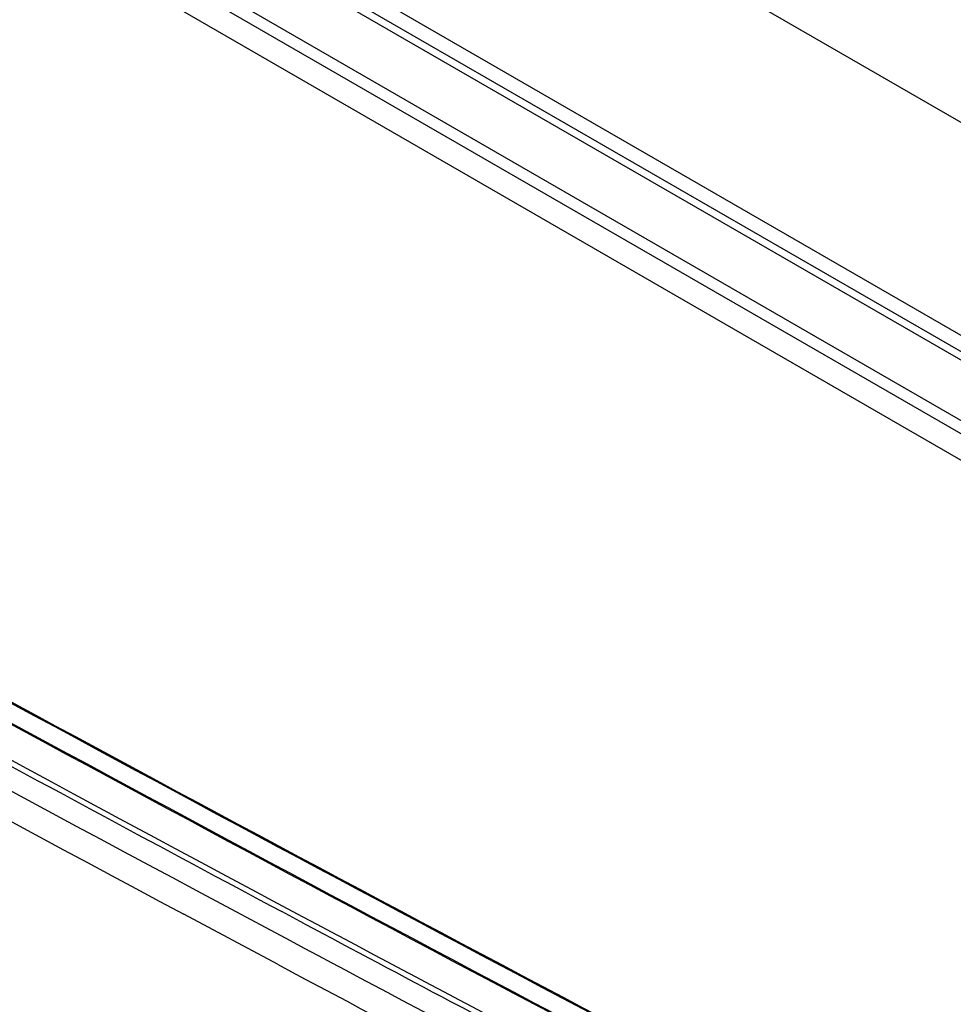
# Model space of a CAD drawing. Units: inches. Extents: x 0 to 22, y 0 to 17.
# Drawn here: x 16.6 to 17.2, y 12.6 to 13.2 of the extents above; entities that cross this region are included whole.
import ezdxf

# ---------------------------------------------------------------- set-up
doc = ezdxf.new("R2010")
doc.units = ezdxf.units.IN
doc.header["$LTSCALE"] = 1.21
doc.header["$MEASUREMENT"] = 0
doc.layers.get('0').update_dxf_attribs({"linetype": 'CONTINUOUS'})

msp = doc.modelspace()

# ---------------------------------------------------------------- linework, layer by layer
at = {"color": 6, "linetype": 'Continuous'}
for p, q in [((14.76204, 14.55474), (17.79647, 12.80281)), ((14.55424, 14.53551), (17.81189, 12.65471)), ((14.53604, 14.52983), (17.79369, 12.64902)), ((17.79975, 12.65092), (14.54211, 14.53172)), ((17.77977, 12.61746), (14.48136, 14.52179)), ((14.4753, 14.51668), (17.7737, 12.61235)), ((17.76156, 12.60213), (14.46316, 14.50646)), ((16.67628, 12.65886), (16.73748, 12.62616)), ((16.72921, 12.61066), (16.66801, 12.64336)), ((16.74413, 12.63864), (16.73206, 12.64508)), ((16.7469, 12.63716), (16.74413, 12.63864))]:
    msp.add_line(p, q, dxfattribs=at)
for centre, radius, start, end in [((34.56481, 46.05503), 37.86771, 240.098451, 241.929371), ((34.54348, 46.04197), 37.86382, 240.116558, 241.843561), ((34.72814, 46.37942), 38.26604, 240.12851, 241.838247), ((35.06389, 46.98022), 38.92246, 241.514374, 241.901866), ((35.43288, 47.66522), 39.69697, 241.917442, 242.884687), ((35.24264, 47.31463), 39.30165, 241.92611, 242.083764), ((35.43447, 47.69345), 39.74031, 241.934583, 242.889582), ((35.48626, 47.79776), 39.87429, 241.939433, 242.887048), ((35.56932, 47.93496), 40.00273, 242.086288, 242.8868)]:
    msp.add_arc(centre, radius, start, end, dxfattribs=at)
at = {"color": 7, "linetype": 'Continuous'}
for centre, radius, start, end in [((35.29057, 47.34949), 39.31807, 241.480436, 242.885132), ((35.29011, 47.34781), 39.31707, 241.479875, 242.884043), ((35.45215, 47.66953), 39.68932, 241.496181, 242.887865), ((35.45229, 47.67061), 39.68962, 241.496733, 242.887862)]:
    msp.add_arc(centre, radius, start, end, dxfattribs=at)

doc.saveas('drawing.dxf')
